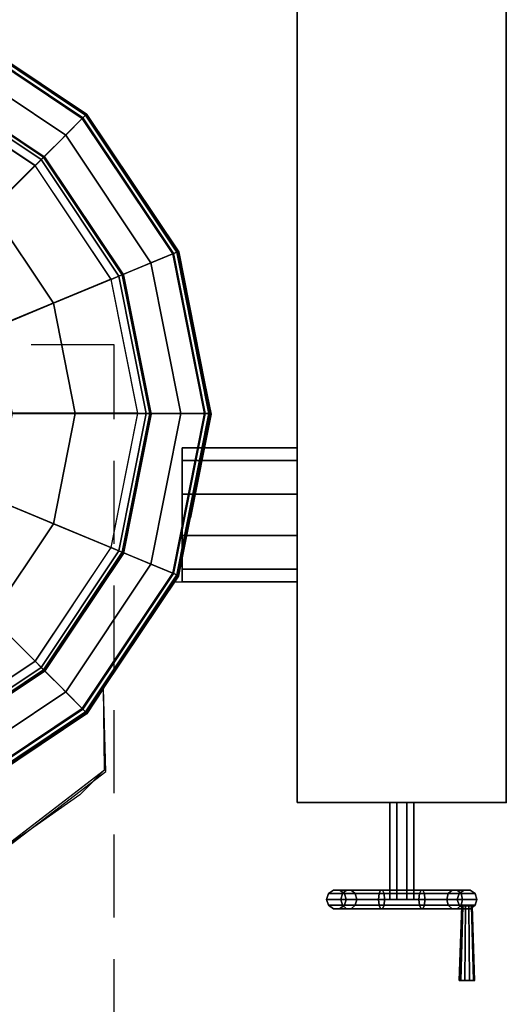
# Model space of a CAD drawing. Extents: x -25 to 1100, y -1750 to 75.
# Drawn here: x 728 to 1100, y -1054 to -301 of the extents above; entities that cross this region are included whole.
import ezdxf

# ---------------------------------------------------------------- set-up
doc = ezdxf.new("R2010")
doc.units = 0
doc.header["$LTSCALE"] = 20
doc.linetypes.add('CONTINUA', pattern=[0])
doc.linetypes.add('HIDDEN2', pattern=[4.7625, 3.175, -1.5875])
for name, color, linetype in [('IQ_200_2D', 1, 'CONTINUA'), ('IQ_200_3D', 1, 'CONTINUA'), ('IQ_204_2D', 7, 'CONTINUA')]:
    doc.layers.add(name, color=color, linetype=linetype)
doc.layers.add('IQ_INS_3D', color=3, linetype='CONTINUA', lineweight=25, plot=False)

msp = doc.modelspace()

# ---------------------------------------------------------------- linework, layer by layer
at = {"layer": 'IQ_200_2D'}
for p, q in [((940.01, 0), (940.01, -900)), ((1100, 0), (1100, -900)), ((674.02, -303.59), (779.16, -373.84)), ((779.16, -373.84), (849.41, -478.98)), ((849.41, -478.98), (869.42, -579.6)), ((869.42, -579.6), (874.08, -603)), ((874.08, -603), (858.33, -682.2)), ((868.99, -628.6), (940, -628.6)), ((849.41, -727.02), (858.33, -682.2)), ((791.83, -812.74), (849.41, -727.02)), ((846.6, -731.2), (940, -731.2)), ((793.48, -876.13), (791.83, -812.74)), ((629.37, -1001.91), (793.48, -876.13)), ((1100, -900), (940.01, -900))]:
    msp.add_line(p, q, dxfattribs=at)
at = {"layer": 'IQ_200_3D', "extrusion": (0.587785, -4.01682e-16, -0.809017), "elevation": -24.56}
msp.add_lwpolyline([(-966.87, 1330.95), (-969.59, 1334.7), (-974, 1336.13), (-978.41, 1334.7), (-981.13, 1330.95), (-981.13, 1326.31), (-978.41, 1322.56), (-974, 1321.13), (-969.59, 1322.56), (-966.87, 1326.31)], close=True, dxfattribs=at)
msp.add_lwpolyline([(-966.87, 1330.95), (-969.59, 1334.7), (-974, 1336.13), (-978.41, 1334.7), (-981.13, 1330.95), (-981.13, 1326.31), (-978.41, 1322.56), (-974, 1321.13), (-969.59, 1322.56), (-966.87, 1326.31)], close=True, dxfattribs=at)
at = {"layer": 'IQ_200_3D', "extrusion": (0, -1, 0), "elevation": 974}
msp.add_lwpolyline([(1016.17, 780.6), (1010.76, 775.19), (1010.76, 767.53), (1016.17, 762.12), (1023.83, 762.12), (1029.24, 767.53), (1029.24, 775.19), (1023.83, 780.6)], close=True, dxfattribs=at)
at = {"layer": 'IQ_200_3D'}
for points in [[(940, -900, 900), (940, -900, 860), (940, 0, 860), (940, 0, 900)], [(940, 0, 860), (940, -900, 860), (1100, -900, 860), (1100, 0, 860)], [(1100, 0, 900), (1100, -900, 900), (940, -900, 900), (940, 0, 900)], [(940, -900, 500), (940, -900, 860), (940, 0, 860), (940, 0, 500)], [(1100, 0, 860), (1100, -900, 860), (1100, -900, 900), (1100, 0, 900)], [(1100, 0, 500), (1100, 0, 860), (1100, -900, 860), (1100, -900, 500)], [(672.1, -307.74, 495.02), (656.25, -345.98, 495.02), (746.33, -406.17, 495.02), (775.6, -376.9, 495.02)], [(665.21, -324.37, 921.22), (672.31, -307.22, 916.02), (776, -376.5, 916.02), (762.87, -389.63, 921.22)], [(673.82, -303.58, 885.22), (672.1, -307.74, 885.22), (775.6, -376.9, 885.22), (778.78, -373.72, 885.22)], [(672.1, -307.74, 885.22), (672.1, -307.74, 495.02), (775.6, -376.9, 495.02), (775.6, -376.9, 885.22)], [(672.31, -307.22, 916.02), (673.4, -304.59, 914.08), (778.01, -374.49, 914.08), (776, -376.5, 916.02)], [(673.4, -304.59, 914.08), (673.82, -303.58, 910.82), (778.78, -373.72, 910.82), (778.01, -374.49, 914.08)], [(673.82, -303.58, 910.82), (673.82, -303.58, 885.22), (778.78, -373.72, 885.22), (778.78, -373.72, 910.82)], [(656.08, -346.4, 921.25), (665.21, -324.37, 921.22), (762.87, -389.63, 921.22), (746.01, -406.49, 921.25)], [(656.25, -345.98, 309.16), (634.27, -399.05, 303.56), (705.72, -446.78, 303.56), (746.33, -406.17, 309.16)], [(656.25, -345.98, 495.02), (656.25, -345.98, 309.16), (746.33, -406.17, 309.16), (746.33, -406.17, 495.02)], [(652.54, -354.94, 963.46), (655.07, -348.85, 960.08), (744.14, -408.36, 960.08), (739.48, -413.02, 963.46)], [(655.07, -348.85, 960.08), (656.08, -346.4, 953.17), (746.01, -406.49, 953.17), (744.14, -408.36, 960.08)], [(746.01, -406.49, 953.18), (746.01, -406.49, 921.26), (656.08, -346.4, 921.26), (656.08, -346.4, 953.18)], [(739.3, -412.95, 963.46), (549.82, -602.43, 976.4), (652.37, -354.87, 963.46), (739.3, -412.95, 963.46)], [(778.78, -373.72, 885.22), (775.6, -376.9, 885.22), (844.76, -480.4, 885.22), (848.92, -478.68, 885.22)], [(776, -376.5, 916.02), (778.01, -374.49, 914.08), (847.91, -479.1, 914.08), (845.28, -480.19, 916.02)], [(778.01, -374.49, 914.08), (778.78, -373.72, 910.82), (848.92, -478.68, 910.82), (847.91, -479.1, 914.08)], [(778.78, -373.72, 910.82), (778.78, -373.72, 885.22), (848.92, -478.68, 885.22), (848.92, -478.68, 910.82)], [(775.6, -376.9, 495.02), (746.33, -406.17, 495.02), (806.52, -496.25, 495.02), (844.76, -480.4, 495.02)], [(762.87, -389.63, 921.22), (776, -376.5, 916.02), (845.28, -480.19, 916.02), (828.13, -487.29, 921.22)], [(775.6, -376.9, 885.22), (775.6, -376.9, 495.02), (844.76, -480.4, 495.02), (844.76, -480.4, 885.22)], [(746.01, -406.49, 921.25), (762.87, -389.63, 921.22), (828.13, -487.29, 921.22), (806.1, -496.42, 921.25)], [(746.33, -406.17, 309.16), (705.72, -446.78, 303.56), (753.45, -518.23, 303.56), (806.52, -496.25, 309.16)], [(744.14, -408.36, 960.08), (746.01, -406.49, 953.17), (806.1, -496.42, 953.17), (803.65, -497.43, 960.08)], [(746.01, -406.49, 953.17), (746.01, -406.49, 921.25), (806.1, -496.42, 921.25), (806.1, -496.42, 953.17)], [(746.33, -406.17, 495.02), (746.33, -406.17, 309.16), (806.52, -496.25, 309.16), (806.52, -496.25, 495.02)], [(797.42, -499.86, 963.46), (549.86, -602.4, 976.4), (739.33, -412.93, 963.46), (797.42, -499.86, 963.46)], [(739.48, -413.02, 963.46), (744.14, -408.36, 960.08), (803.65, -497.43, 960.08), (797.56, -499.96, 963.46)], [(705.72, -446.78, 303.56), (671.64, -480.86, 300.18), (708.93, -536.67, 300.18), (753.45, -518.23, 303.56)], [(844.76, -480.4, 495.02), (806.52, -496.25, 495.02), (827.65, -602.5, 495.02), (869.05, -602.5, 495.02)], [(828.13, -487.29, 921.22), (845.28, -480.19, 916.02), (869.61, -602.5, 916.02), (851.05, -602.5, 921.22)], [(848.92, -478.68, 885.22), (844.76, -480.4, 885.22), (869.05, -602.5, 885.22), (873.55, -602.5, 885.22)], [(844.76, -480.4, 885.22), (844.76, -480.4, 495.02), (869.05, -602.5, 495.02), (869.05, -602.5, 885.22)], [(845.28, -480.19, 916.02), (847.91, -479.1, 914.08), (872.45, -602.5, 914.08), (869.61, -602.5, 916.02)], [(847.91, -479.1, 914.08), (848.92, -478.68, 910.82), (873.55, -602.5, 910.82), (872.45, -602.5, 914.08)], [(848.92, -478.68, 910.82), (848.92, -478.68, 885.22), (873.55, -602.5, 885.22), (873.55, -602.5, 910.82)], [(806.1, -496.42, 921.25), (828.13, -487.29, 921.22), (851.05, -602.5, 921.22), (827.2, -602.5, 921.25)], [(806.52, -496.25, 309.16), (753.45, -518.23, 303.56), (770.22, -602.5, 303.56), (827.65, -602.5, 309.16)], [(803.65, -497.43, 960.08), (806.1, -496.42, 953.17), (827.2, -602.5, 953.17), (824.55, -602.5, 960.08)], [(806.1, -496.42, 953.17), (806.1, -496.42, 921.25), (827.2, -602.5, 921.25), (827.2, -602.5, 953.17)], [(806.52, -496.25, 495.02), (806.52, -496.25, 309.16), (827.65, -602.5, 309.16), (827.65, -602.5, 495.02)], [(817.85, -602.4, 963.46), (549.9, -602.4, 976.4), (797.46, -499.85, 963.46), (817.85, -602.4, 963.46)], [(797.56, -499.96, 963.46), (803.65, -497.43, 960.08), (824.55, -602.5, 960.08), (817.96, -602.5, 963.46)], [(753.45, -518.23, 303.56), (708.93, -536.67, 300.18), (722.03, -602.5, 300.18), (770.22, -602.5, 303.56)], [(797.5, -704.95, 963.46), (549.94, -602.4, 976.4), (817.89, -602.4, 963.46), (797.5, -704.95, 963.46)], [(739.44, -791.9, 963.46), (549.97, -602.43, 976.4), (797.53, -704.97, 963.46), (739.44, -791.9, 963.46)], [(652.54, -850.02, 963.46), (549.99, -602.46, 976.4), (739.47, -791.94, 963.46), (652.54, -850.02, 963.46)], [(770.22, -602.5, 303.56), (722.03, -602.5, 300.18), (708.93, -668.33, 300.18), (753.45, -686.77, 303.56)], [(827.65, -602.5, 309.16), (770.22, -602.5, 303.56), (753.45, -686.77, 303.56), (806.52, -708.75, 309.16)], [(817.96, -602.5, 963.46), (824.55, -602.5, 960.08), (803.65, -707.57, 960.08), (797.56, -705.04, 963.46)], [(824.55, -602.5, 960.08), (827.2, -602.5, 953.17), (806.1, -708.58, 953.17), (803.65, -707.57, 960.08)], [(827.2, -602.5, 953.17), (827.2, -602.5, 921.25), (806.1, -708.58, 921.25), (806.1, -708.58, 953.17)], [(827.2, -602.5, 921.25), (851.05, -602.5, 921.22), (828.13, -717.71, 921.22), (806.1, -708.58, 921.25)], [(869.05, -602.5, 495.02), (827.65, -602.5, 495.02), (806.52, -708.75, 495.02), (844.76, -724.6, 495.02)], [(827.65, -602.5, 495.02), (827.65, -602.5, 309.16), (806.52, -708.75, 309.16), (806.52, -708.75, 495.02)], [(851.05, -602.5, 921.22), (869.61, -602.5, 916.02), (845.28, -724.81, 916.02), (828.13, -717.71, 921.22)], [(873.55, -602.5, 885.22), (869.05, -602.5, 885.22), (844.76, -724.6, 885.22), (848.92, -726.32, 885.22)], [(869.05, -602.5, 885.22), (869.05, -602.5, 495.02), (844.76, -724.6, 495.02), (844.76, -724.6, 885.22)], [(869.61, -602.5, 916.02), (872.45, -602.5, 914.08), (847.91, -725.9, 914.08), (845.28, -724.81, 916.02)], [(872.45, -602.5, 914.08), (873.55, -602.5, 910.82), (848.92, -726.32, 910.82), (847.91, -725.9, 914.08)], [(873.55, -602.5, 910.82), (873.55, -602.5, 885.22), (848.92, -726.32, 885.22), (848.92, -726.32, 910.82)], [(940, -628.7, 740.95), (940, -638.5, 710.8), (852.03, -638.5, 710.8), (852, -628.7, 740.95)], [(940, -638.5, 771.11), (940, -628.7, 740.95), (852, -628.7, 740.94), (852.03, -638.5, 771.11)], [(940, -638.5, 710.8), (940, -664.15, 692.16), (851.97, -664.15, 692.16), (852.03, -638.5, 710.8)], [(940, -664.15, 789.74), (940, -638.5, 771.11), (852.03, -638.5, 771.11), (851.98, -664.15, 789.74)], [(753.45, -686.77, 303.56), (708.93, -668.33, 300.18), (671.64, -724.14, 300.18), (705.72, -758.22, 303.56)], [(940, -664.15, 692.16), (940, -695.85, 692.16), (851.98, -695.85, 692.16), (851.97, -664.15, 692.16)], [(940, -695.85, 789.74), (940, -664.15, 789.74), (851.98, -664.15, 789.74), (851.98, -695.85, 789.74)], [(806.52, -708.75, 309.16), (753.45, -686.77, 303.56), (705.72, -758.22, 303.56), (746.33, -798.83, 309.16)], [(940, -721.5, 771.11), (940, -695.85, 789.74), (851.98, -695.85, 789.74), (851.97, -721.5, 771.4)], [(940, -695.85, 692.16), (940, -721.5, 710.8), (851.97, -721.5, 710.93), (851.98, -695.85, 692.16)], [(797.56, -705.04, 963.46), (803.65, -707.57, 960.08), (744.14, -796.64, 960.08), (739.48, -791.98, 963.46)], [(803.65, -707.57, 960.08), (806.1, -708.58, 953.17), (746.01, -798.51, 953.17), (744.14, -796.64, 960.08)], [(806.1, -708.58, 953.17), (806.1, -708.58, 921.25), (746.01, -798.51, 921.25), (746.01, -798.51, 953.17)], [(806.1, -708.58, 921.25), (828.13, -717.71, 921.22), (762.87, -815.37, 921.22), (746.01, -798.51, 921.25)], [(844.76, -724.6, 495.02), (806.52, -708.75, 495.02), (746.33, -798.83, 495.02), (775.6, -828.1, 495.02)], [(806.52, -708.75, 495.02), (806.52, -708.75, 309.16), (746.33, -798.83, 309.16), (746.33, -798.83, 495.02)], [(828.13, -717.71, 921.22), (845.28, -724.81, 916.02), (776, -828.5, 916.02), (762.87, -815.37, 921.22)], [(940, -731.3, 740.95), (940, -721.5, 771.11), (851.97, -721.5, 771.4), (851.97, -731.3, 741.08)], [(940, -721.5, 710.8), (940, -731.3, 740.95), (851.97, -731.3, 741.08), (851.97, -721.5, 710.93)], [(848.92, -726.32, 885.22), (844.76, -724.6, 885.22), (775.6, -828.1, 885.22), (778.78, -831.28, 885.22)], [(844.76, -724.6, 885.22), (844.76, -724.6, 495.02), (775.6, -828.1, 495.02), (775.6, -828.1, 885.22)], [(845.28, -724.81, 916.02), (847.91, -725.9, 914.08), (778.01, -830.51, 914.08), (776, -828.5, 916.02)], [(847.91, -725.9, 914.08), (848.92, -726.32, 910.82), (778.78, -831.28, 910.82), (778.01, -830.51, 914.08)], [(848.92, -726.32, 910.82), (848.92, -726.32, 885.22), (778.78, -831.28, 885.22), (778.78, -831.28, 910.82)], [(746.33, -798.83, 309.16), (705.72, -758.22, 303.56), (634.27, -805.95, 303.56), (656.25, -859.02, 309.16)], [(739.48, -791.98, 963.46), (744.14, -796.64, 960.08), (655.07, -856.15, 960.08), (652.54, -850.06, 963.46)], [(744.14, -796.64, 960.08), (746.01, -798.51, 953.17), (656.08, -858.6, 953.17), (655.07, -856.15, 960.08)], [(746.01, -798.51, 953.17), (746.01, -798.51, 921.25), (656.08, -858.6, 921.25), (656.08, -858.6, 953.17)], [(746.01, -798.51, 921.25), (762.87, -815.37, 921.22), (665.21, -880.63, 921.22), (656.08, -858.6, 921.25)], [(775.6, -828.1, 495.02), (746.33, -798.83, 495.02), (656.25, -859.02, 495.02), (672.1, -897.26, 495.02)], [(746.33, -798.83, 495.02), (746.33, -798.83, 309.16), (656.25, -859.02, 309.16), (656.25, -859.02, 495.02)], [(762.87, -815.37, 921.22), (776, -828.5, 916.02), (672.31, -897.78, 916.02), (665.21, -880.63, 921.22)], [(778.78, -831.28, 885.22), (775.6, -828.1, 885.22), (672.1, -897.26, 885.22), (673.82, -901.42, 885.22)], [(775.6, -828.1, 885.22), (775.6, -828.1, 495.02), (672.1, -897.26, 495.02), (672.1, -897.26, 885.22)], [(776, -828.5, 916.02), (778.01, -830.51, 914.08), (673.4, -900.41, 914.08), (672.31, -897.78, 916.02)], [(778.01, -830.51, 914.08), (778.78, -831.28, 910.82), (673.82, -901.42, 910.82), (673.4, -900.41, 914.08)], [(778.78, -831.28, 910.82), (778.78, -831.28, 885.22), (673.82, -901.42, 885.22), (673.82, -901.42, 910.82)], [(619.28, -1008, 910.82), (792.69, -875.1, 910.82), (773.6, -894.19, 955.82), (638.58, -988.98, 956.85)], [(1100, -900, 860), (1100, -900, 860), (940, -900, 860)], [(940, -900, 500), (1100, -900, 500), (1100, -900, 900), (940, -900, 900)], [(1010.76, -900, 775.19), (1010.76, -974, 775.19), (1016.17, -974, 780.6), (1016.17, -900, 780.6)], [(1010.76, -900, 767.53), (1010.76, -974, 767.53), (1010.76, -974, 775.19), (1010.76, -900, 775.19)], [(1016.17, -900, 762.12), (1016.17, -974, 762.12), (1010.76, -974, 767.53), (1010.76, -900, 767.53)], [(1016.17, -900, 780.6), (1016.17, -974, 780.6), (1023.83, -974, 780.6), (1023.83, -900, 780.6)], [(1023.83, -900, 762.12), (1023.83, -974, 762.12), (1016.17, -974, 762.12), (1016.17, -900, 762.12)], [(1029.24, -900, 767.53), (1029.24, -974, 767.53), (1023.83, -974, 762.12), (1023.83, -900, 762.12)], [(1023.83, -900, 780.6), (1023.83, -974, 780.6), (1029.24, -974, 775.19), (1029.24, -900, 775.19)], [(1029.24, -900, 775.19), (1029.24, -974, 775.19), (1029.24, -974, 767.53), (1029.24, -900, 767.53)], [(962.5, -974, 771.43), (973.48, -974, 805.23), (974.64, -969.59, 804.39), (963.93, -969.59, 771.43)], [(973.48, -974, 737.63), (962.5, -974, 771.43), (963.93, -969.59, 771.43), (974.64, -969.59, 738.47)], [(974.64, -969.59, 804.39), (963.93, -969.59, 771.43), (967.68, -966.87, 771.43), (977.67, -966.87, 802.18)], [(963.93, -969.59, 771.43), (974.64, -969.59, 738.47), (977.67, -966.87, 740.68), (967.68, -966.87, 771.43)], [(977.67, -966.87, 802.18), (967.68, -966.87, 771.43), (972.32, -966.87, 771.43), (981.42, -966.87, 799.46)], [(967.68, -966.87, 771.43), (977.67, -966.87, 740.68), (981.42, -966.87, 743.4), (972.32, -966.87, 771.43)], [(981.42, -966.87, 799.46), (972.32, -966.87, 771.43), (976.07, -969.59, 771.43), (984.46, -969.59, 797.25)], [(972.32, -966.87, 771.43), (981.42, -966.87, 743.4), (984.46, -969.59, 745.61), (976.07, -969.59, 771.43)], [(1002.23, -974, 716.74), (973.48, -974, 737.63), (974.64, -969.59, 738.47), (1002.67, -969.59, 718.11)], [(973.48, -974, 805.23), (1002.23, -974, 826.12), (1002.67, -969.59, 824.75), (974.64, -969.59, 804.39)], [(974.64, -969.59, 738.47), (1002.67, -969.59, 718.11), (1003.83, -966.87, 721.67), (977.67, -966.87, 740.68)], [(1002.67, -969.59, 824.75), (974.64, -969.59, 804.39), (977.67, -966.87, 802.18), (1003.83, -966.87, 821.19)], [(984.46, -969.59, 797.25), (976.07, -969.59, 771.43), (977.5, -974, 771.43), (985.62, -974, 796.41)], [(976.07, -969.59, 771.43), (984.46, -969.59, 745.61), (985.62, -974, 746.45), (977.5, -974, 771.43)], [(977.67, -966.87, 740.68), (1003.83, -966.87, 721.67), (1005.27, -966.87, 726.08), (981.42, -966.87, 743.4)], [(1003.83, -966.87, 821.19), (977.67, -966.87, 802.18), (981.42, -966.87, 799.46), (1005.27, -966.87, 816.78)], [(981.42, -966.87, 743.4), (1005.27, -966.87, 726.08), (1006.42, -969.59, 729.65), (984.46, -969.59, 745.61)], [(1005.27, -966.87, 816.78), (981.42, -966.87, 799.46), (984.46, -969.59, 797.25), (1006.42, -969.59, 813.21)], [(984.46, -969.59, 745.61), (1006.42, -969.59, 729.65), (1006.87, -974, 731.01), (985.62, -974, 746.45)], [(1006.42, -969.59, 813.21), (984.46, -969.59, 797.25), (985.62, -974, 796.41), (1006.87, -974, 811.85)], [(1037.77, -974, 716.74), (1002.23, -974, 716.74), (1002.67, -969.59, 718.11), (1037.33, -969.59, 718.11)], [(1002.23, -974, 826.12), (1037.77, -974, 826.12), (1037.33, -969.59, 824.75), (1002.67, -969.59, 824.75)], [(1002.67, -969.59, 718.11), (1037.33, -969.59, 718.11), (1036.17, -966.87, 721.67), (1003.83, -966.87, 721.67)], [(1037.33, -969.59, 824.75), (1002.67, -969.59, 824.75), (1003.83, -966.87, 821.19), (1036.17, -966.87, 821.19)], [(1003.83, -966.87, 721.67), (1036.17, -966.87, 721.67), (1034.73, -966.87, 726.08), (1005.27, -966.87, 726.08)], [(1036.17, -966.87, 821.19), (1003.83, -966.87, 821.19), (1005.27, -966.87, 816.78), (1034.73, -966.87, 816.78)], [(1005.27, -966.87, 726.08), (1034.73, -966.87, 726.08), (1033.58, -969.59, 729.65), (1006.42, -969.59, 729.65)], [(1034.73, -966.87, 816.78), (1005.27, -966.87, 816.78), (1006.42, -969.59, 813.21), (1033.58, -969.59, 813.21)], [(1006.42, -969.59, 729.65), (1033.58, -969.59, 729.65), (1033.13, -974, 731.01), (1006.87, -974, 731.01)], [(1033.58, -969.59, 813.21), (1006.42, -969.59, 813.21), (1006.87, -974, 811.85), (1033.13, -974, 811.85)], [(1033.58, -969.59, 729.65), (1055.54, -969.59, 745.61), (1054.38, -974, 746.45), (1033.13, -974, 731.01)], [(1055.54, -969.59, 797.25), (1033.58, -969.59, 813.21), (1033.13, -974, 811.85), (1054.38, -974, 796.41)], [(1034.73, -966.87, 726.08), (1058.58, -966.87, 743.4), (1055.54, -969.59, 745.61), (1033.58, -969.59, 729.65)], [(1058.58, -966.87, 799.46), (1034.73, -966.87, 816.78), (1033.58, -969.59, 813.21), (1055.54, -969.59, 797.25)], [(1036.17, -966.87, 721.67), (1062.33, -966.87, 740.68), (1058.58, -966.87, 743.4), (1034.73, -966.87, 726.08)], [(1062.33, -966.87, 802.18), (1036.17, -966.87, 821.19), (1034.73, -966.87, 816.78), (1058.58, -966.87, 799.46)], [(1037.33, -969.59, 718.11), (1065.36, -969.59, 738.47), (1062.33, -966.87, 740.68), (1036.17, -966.87, 721.67)], [(1065.36, -969.59, 804.39), (1037.33, -969.59, 824.75), (1036.17, -966.87, 821.19), (1062.33, -966.87, 802.18)], [(1066.52, -974, 737.63), (1037.77, -974, 716.74), (1037.33, -969.59, 718.11), (1065.36, -969.59, 738.47)], [(1037.77, -974, 826.12), (1066.52, -974, 805.23), (1065.36, -969.59, 804.39), (1037.33, -969.59, 824.75)], [(1055.54, -969.59, 745.61), (1063.93, -969.59, 771.43), (1062.5, -974, 771.43), (1054.38, -974, 746.45)], [(1063.93, -969.59, 771.43), (1055.54, -969.59, 797.25), (1054.38, -974, 796.41), (1062.5, -974, 771.43)], [(1058.58, -966.87, 743.4), (1067.68, -966.87, 771.43), (1063.93, -969.59, 771.43), (1055.54, -969.59, 745.61)], [(1067.68, -966.87, 771.43), (1058.58, -966.87, 799.46), (1055.54, -969.59, 797.25), (1063.93, -969.59, 771.43)], [(1062.33, -966.87, 740.68), (1072.32, -966.87, 771.43), (1067.68, -966.87, 771.43), (1058.58, -966.87, 743.4)], [(1072.32, -966.87, 771.43), (1062.33, -966.87, 802.18), (1058.58, -966.87, 799.46), (1067.68, -966.87, 771.43)], [(1065.36, -969.59, 738.47), (1076.07, -969.59, 771.43), (1072.32, -966.87, 771.43), (1062.33, -966.87, 740.68)], [(1076.07, -969.59, 771.43), (1065.36, -969.59, 804.39), (1062.33, -966.87, 802.18), (1072.32, -966.87, 771.43)], [(1077.5, -974, 771.43), (1066.52, -974, 737.63), (1065.36, -969.59, 738.47), (1076.07, -969.59, 771.43)], [(1066.52, -974, 805.23), (1077.5, -974, 771.43), (1076.07, -969.59, 771.43), (1065.36, -969.59, 804.39)], [(973.48, -974, 805.23), (962.5, -974, 771.43), (963.93, -978.41, 771.43), (974.64, -978.41, 804.39)], [(962.5, -974, 771.43), (973.48, -974, 737.63), (974.64, -978.41, 738.47), (963.93, -978.41, 771.43)], [(974.64, -978.41, 804.39), (963.93, -978.41, 771.43), (967.68, -981.13, 771.43), (977.67, -981.13, 802.18)], [(963.93, -978.41, 771.43), (974.64, -978.41, 738.47), (977.67, -981.13, 740.68), (967.68, -981.13, 771.43)], [(1070, -974, 781.43), (1070, -974, 761.43), (970, -974, 761.43), (970, -974, 781.43)], [(981.42, -981.13, 799.46), (972.32, -981.13, 771.43), (976.07, -978.41, 771.43), (984.46, -978.41, 797.25)], [(972.32, -981.13, 771.43), (981.42, -981.13, 743.4), (984.46, -978.41, 745.61), (976.07, -978.41, 771.43)], [(973.48, -974, 737.63), (1002.23, -974, 716.74), (1002.67, -978.41, 718.11), (974.64, -978.41, 738.47)], [(1002.23, -974, 826.12), (973.48, -974, 805.23), (974.64, -978.41, 804.39), (1002.67, -978.41, 824.75)], [(974.64, -978.41, 738.47), (1002.67, -978.41, 718.11), (1003.83, -981.13, 721.67), (977.67, -981.13, 740.68)], [(1002.67, -978.41, 824.75), (974.64, -978.41, 804.39), (977.67, -981.13, 802.18), (1003.83, -981.13, 821.19)], [(984.46, -978.41, 797.25), (976.07, -978.41, 771.43), (977.5, -974, 771.43), (985.62, -974, 796.41)], [(976.07, -978.41, 771.43), (984.46, -978.41, 745.61), (985.62, -974, 746.45), (977.5, -974, 771.43)], [(981.42, -981.13, 743.4), (1005.27, -981.13, 726.08), (1006.42, -978.41, 729.65), (984.46, -978.41, 745.61)], [(1005.27, -981.13, 816.78), (981.42, -981.13, 799.46), (984.46, -978.41, 797.25), (1006.42, -978.41, 813.21)], [(984.46, -978.41, 745.61), (1006.42, -978.41, 729.65), (1006.87, -974, 731.01), (985.62, -974, 746.45)], [(1006.42, -978.41, 813.21), (984.46, -978.41, 797.25), (985.62, -974, 796.41), (1006.87, -974, 811.85)], [(1002.23, -974, 716.74), (1037.77, -974, 716.74), (1037.33, -978.41, 718.11), (1002.67, -978.41, 718.11)], [(1037.77, -974, 826.12), (1002.23, -974, 826.12), (1002.67, -978.41, 824.75), (1037.33, -978.41, 824.75)], [(1002.67, -978.41, 718.11), (1037.33, -978.41, 718.11), (1036.17, -981.13, 721.67), (1003.83, -981.13, 721.67)], [(1037.33, -978.41, 824.75), (1002.67, -978.41, 824.75), (1003.83, -981.13, 821.19), (1036.17, -981.13, 821.19)], [(1005.27, -981.13, 726.08), (1034.73, -981.13, 726.08), (1033.58, -978.41, 729.65), (1006.42, -978.41, 729.65)], [(1034.73, -981.13, 816.78), (1005.27, -981.13, 816.78), (1006.42, -978.41, 813.21), (1033.58, -978.41, 813.21)], [(1006.42, -978.41, 729.65), (1033.58, -978.41, 729.65), (1033.13, -974, 731.01), (1006.87, -974, 731.01)], [(1033.58, -978.41, 813.21), (1006.42, -978.41, 813.21), (1006.87, -974, 811.85), (1033.13, -974, 811.85)], [(1033.58, -978.41, 729.65), (1055.54, -978.41, 745.61), (1054.38, -974, 746.45), (1033.13, -974, 731.01)], [(1055.54, -978.41, 797.25), (1033.58, -978.41, 813.21), (1033.13, -974, 811.85), (1054.38, -974, 796.41)], [(1034.73, -981.13, 726.08), (1058.58, -981.13, 743.4), (1055.54, -978.41, 745.61), (1033.58, -978.41, 729.65)], [(1058.58, -981.13, 799.46), (1034.73, -981.13, 816.78), (1033.58, -978.41, 813.21), (1055.54, -978.41, 797.25)], [(1037.33, -978.41, 718.11), (1065.36, -978.41, 738.47), (1062.33, -981.13, 740.68), (1036.17, -981.13, 721.67)], [(1065.36, -978.41, 804.39), (1037.33, -978.41, 824.75), (1036.17, -981.13, 821.19), (1062.33, -981.13, 802.18)], [(1037.77, -974, 716.74), (1066.52, -974, 737.63), (1065.36, -978.41, 738.47), (1037.33, -978.41, 718.11)], [(1066.52, -974, 805.23), (1037.77, -974, 826.12), (1037.33, -978.41, 824.75), (1065.36, -978.41, 804.39)], [(1055.54, -978.41, 745.61), (1063.93, -978.41, 771.43), (1062.5, -974, 771.43), (1054.38, -974, 746.45)], [(1063.93, -978.41, 771.43), (1055.54, -978.41, 797.25), (1054.38, -974, 796.41), (1062.5, -974, 771.43)], [(1058.58, -981.13, 743.4), (1067.68, -981.13, 771.43), (1063.93, -978.41, 771.43), (1055.54, -978.41, 745.61)], [(1067.68, -981.13, 771.43), (1058.58, -981.13, 799.46), (1055.54, -978.41, 797.25), (1063.93, -978.41, 771.43)], [(1065.36, -978.41, 738.47), (1076.07, -978.41, 771.43), (1072.32, -981.13, 771.43), (1062.33, -981.13, 740.68)], [(1076.07, -978.41, 771.43), (1065.36, -978.41, 804.39), (1062.33, -981.13, 802.18), (1072.32, -981.13, 771.43)], [(1066.52, -974, 737.63), (1077.5, -974, 771.43), (1076.07, -978.41, 771.43), (1065.36, -978.41, 738.47)], [(1077.5, -974, 771.43), (1066.52, -974, 805.23), (1065.36, -978.41, 804.39), (1076.07, -978.41, 771.43)], [(977.67, -981.13, 802.18), (967.68, -981.13, 771.43), (972.32, -981.13, 771.43), (981.42, -981.13, 799.46)], [(967.68, -981.13, 771.43), (977.67, -981.13, 740.68), (981.42, -981.13, 743.4), (972.32, -981.13, 771.43)], [(977.67, -981.13, 740.68), (1003.83, -981.13, 721.67), (1005.27, -981.13, 726.08), (981.42, -981.13, 743.4)], [(1003.83, -981.13, 821.19), (977.67, -981.13, 802.18), (981.42, -981.13, 799.46), (1005.27, -981.13, 816.78)], [(1003.83, -981.13, 721.67), (1036.17, -981.13, 721.67), (1034.73, -981.13, 726.08), (1005.27, -981.13, 726.08)], [(1036.17, -981.13, 821.19), (1003.83, -981.13, 821.19), (1005.27, -981.13, 816.78), (1034.73, -981.13, 816.78)], [(1036.17, -981.13, 721.67), (1062.33, -981.13, 740.68), (1058.58, -981.13, 743.4), (1034.73, -981.13, 726.08)], [(1062.33, -981.13, 802.18), (1036.17, -981.13, 821.19), (1034.73, -981.13, 816.78), (1058.58, -981.13, 799.46)], [(1062.33, -981.13, 740.68), (1072.32, -981.13, 771.43), (1067.68, -981.13, 771.43), (1058.58, -981.13, 743.4)], [(1072.32, -981.13, 771.43), (1062.33, -981.13, 802.18), (1058.58, -981.13, 799.46), (1067.68, -981.13, 771.43)]]:
    msp.add_3dface(points, dxfattribs=at)
for points, invisible_edges in [([(792.69, -875.1, 910.82), (791.83, -812.24, 910.82), (778.78, -831.28, 910.82)], 8), ([(619.28, -1008, 910.82), (792.69, -875.1, 910.82), (778.78, -831.28, 910.82), (673.82, -901.42, 910.82)], 10), ([(1065.15, -1036, 774.96), (1065.15, -1036, 767.9), (1064, -1036, 771.43)], 15), ([(1068.15, -1036, 777.14), (1068.15, -1036, 765.72), (1065.15, -1036, 767.9), (1065.15, -1036, 774.96)], 15), ([(1071.85, -1036, 777.14), (1071.85, -1036, 765.72), (1068.15, -1036, 765.72), (1068.15, -1036, 777.14)], 15), ([(1071.85, -1036, 777.14), (1071.85, -1036, 765.72), (1074.85, -1036, 767.9), (1074.85, -1036, 774.96)], 15), ([(1074.85, -1036, 774.96), (1074.85, -1036, 767.9), (1076, -1036, 771.43)], 15)]:
    msp.add_3dface(points, dxfattribs=dict(at, invisible_edges=invisible_edges))
at = {"layer": 'IQ_204_2D'}
msp.add_lwpolyline([(292.98, -709.46), (271.8, -603), (292.98, -496.54), (353.28, -406.28), (443.54, -345.98), (550, -324.8), (656.46, -345.98), (746.72, -406.28), (807.02, -496.54), (828.2, -603), (807.02, -709.46), (746.72, -799.72), (656.46, -860.02), (550, -881.2), (443.54, -860.02), (353.28, -799.72)], close=True, dxfattribs=at)
msp.add_lwpolyline([(791.83, -812.74), (779.16, -832.16), (674.02, -902.41), (550, -927.08), (425.98, -902.41), (307.34, -811.97)], dxfattribs=at)
at = {"layer": 'IQ_INS_3D', "linetype": 'HIDDEN2'}
for p, q in [((800, -550), (300, -550)), ((800, -1749.99), (800, -550))]:
    msp.add_line(p, q, dxfattribs=at)
at = {"layer": 'IQ_INS_3D'}
msp.add_point((1100, -900), dxfattribs=at)

# ---------------------------------------------------------------- meshes
at = {"layer": 'IQ_200_3D'}
mesh = msp.add_polymesh((2, 10), dxfattribs=dict(at, n_close=True))
for k, corner in enumerate([(1074, -979, 771.43), (1073.24, -979, 773.78), (1071.24, -979, 775.23), (1068.76, -979, 775.23), (1066.76, -979, 773.78), (1066, -979, 771.43), (1066.76, -979, 769.08), (1068.76, -979, 767.63), (1071.24, -979, 767.63), (1073.24, -979, 769.08), (1076, -1036, 771.43), (1074.85, -1036, 774.96), (1071.85, -1036, 777.14), (1068.15, -1036, 777.14), (1065.15, -1036, 774.96), (1064, -1036, 771.43), (1065.15, -1036, 767.9), (1068.15, -1036, 765.72), (1071.85, -1036, 765.72), (1074.85, -1036, 767.9)]):
    mesh.set_mesh_vertex(divmod(k, 10), corner)

doc.saveas('drawing.dxf')
